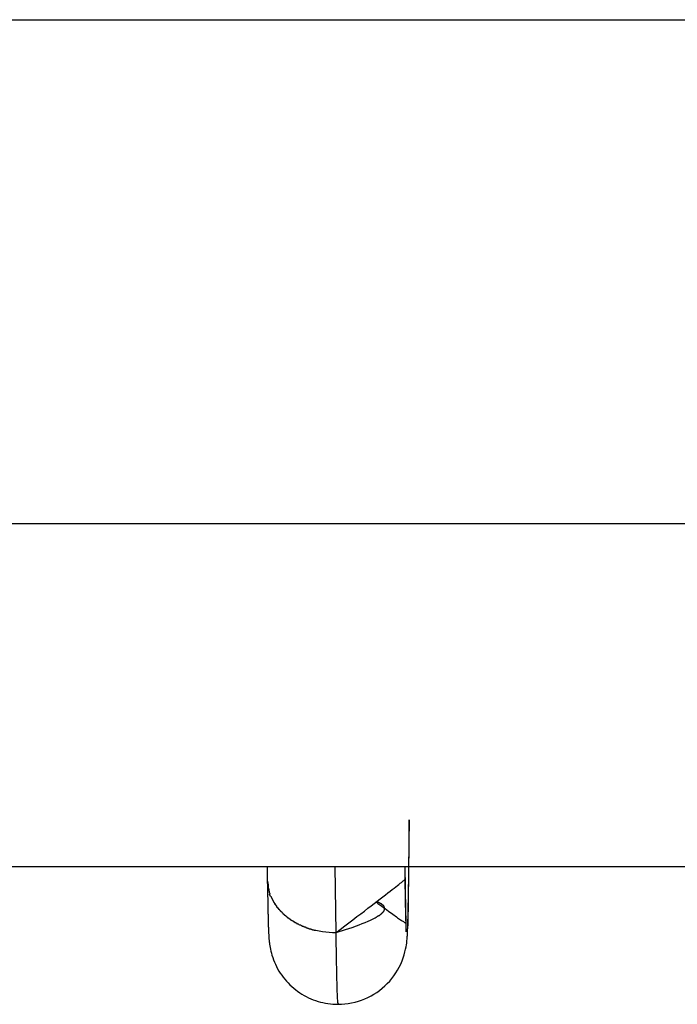
# Model space of a CAD drawing. Extents: x -61 to 61, y -53 to 53.
# Drawn here: x -28 to -27, y -11 to -9 of the extents above; entities that cross this region are included whole.
import ezdxf

# ---------------------------------------------------------------- set-up
doc = ezdxf.new("R2010")
doc.units = 0
doc.layers.get('0').update_dxf_attribs({"linetype": 'CONTINUOUS'})

msp = doc.modelspace()

# ---------------------------------------------------------------- linework, layer by layer
at = {"color": 0}
for points in [[(-48.3309, -9.4759), (-14.9956, -9.4759)], [(-14.9956, -10.0607), (-48.3309, -10.0607)], [(-27.1503, -10.6183), (-27.1463, -10.6182), (-27.1423, -10.6179), (-27.1384, -10.6174), (-27.1345, -10.6167), (-27.1305, -10.6159), (-27.1267, -10.6147), (-27.1229, -10.6135), (-27.1193, -10.612), (-27.1157, -10.6104), (-27.112, -10.6086), (-27.1086, -10.6067), (-27.1052, -10.6045), (-27.102, -10.6022), (-27.0989, -10.5997), (-27.0959, -10.597), (-27.0931, -10.5942), (-27.0903, -10.5914), (-27.0878, -10.5883), (-27.0854, -10.5852), (-27.0831, -10.5819), (-27.0811, -10.5785), (-27.0792, -10.5751), (-27.0774, -10.5716), (-27.0759, -10.568), (-27.0746, -10.5644), (-27.0734, -10.5609), (-27.0726, -10.5575), (-27.0718, -10.5544), (-27.0713, -10.5516), (-27.0709, -10.5493), (-27.0706, -10.5473), (-27.0704, -10.5456), (-27.0703, -10.5442), (-27.0702, -10.5429), (-27.0701, -10.5417), (-27.07, -10.5406), (-27.0699, -10.5395), (-27.0698, -10.5383), (-27.0698, -10.5372), (-27.0697, -10.5361), (-27.0697, -10.5349), (-27.0696, -10.5337), (-27.0695, -10.5325), (-27.0695, -10.5313), (-27.0694, -10.53), (-27.0694, -10.5287), (-27.0694, -10.5274), (-27.0693, -10.526), (-27.0693, -10.5246), (-27.0692, -10.523), (-27.0692, -10.5215), (-27.0691, -10.52), (-27.069, -10.5183), (-27.069, -10.5166), (-27.069, -10.5149), (-27.069, -10.5132), (-27.0689, -10.5113), (-27.0689, -10.5095), (-27.0688, -10.5076), (-27.0688, -10.5056), (-27.0687, -10.5036), (-27.0687, -10.5015), (-27.0686, -10.4994), (-27.0686, -10.4972), (-27.0686, -10.495), (-27.0686, -10.4928), (-27.0685, -10.4904), (-27.0685, -10.4881), (-27.0684, -10.4857), (-27.0684, -10.4833), (-27.0683, -10.4808), (-27.0683, -10.4783), (-27.0683, -10.4757), (-27.0682, -10.4731), (-27.0682, -10.4704), (-27.0682, -10.4678), (-27.0682, -10.4651), (-27.0681, -10.4622), (-27.0681, -10.4594), (-27.0681, -10.4566), (-27.068, -10.4536), (-27.068, -10.4507), (-27.0679, -10.4477), (-27.0679, -10.4447), (-27.0679, -10.4416), (-27.0678, -10.4385), (-27.0678, -10.4354), (-27.0678, -10.4322), (-27.0678, -10.429), (-27.0678, -10.4258), (-27.0678, -10.4225), (-27.0677, -10.4192), (-27.0677, -10.4159), (-27.0677, -10.4125), (-27.0676, -10.4091), (-27.0676, -10.4057), (-27.0676, -10.4043), (-27.068, -10.4309), (-27.0694, -10.5272)], [(-48.1622, -10.4583), (-14.8269, -10.4583)], [(-27.2325, -10.4583), (-27.2323, -10.4755)], [(-27.1539, -10.4583), (-27.1529, -10.5354)], [(-27.0723, -10.4732), (-27.0725, -10.4583)], [(-27.0714, -10.5343), (-27.0725, -10.4583)], [(-27.2323, -10.4754), (-27.2323, -10.4773), (-27.2322, -10.4792), (-27.2322, -10.4811), (-27.2322, -10.4829), (-27.2321, -10.4847), (-27.2321, -10.4865), (-27.2321, -10.4883), (-27.232, -10.49), (-27.232, -10.4917), (-27.232, -10.4934), (-27.2319, -10.495), (-27.2319, -10.4967), (-27.2319, -10.4983), (-27.2319, -10.4998), (-27.2319, -10.5014), (-27.2319, -10.5029), (-27.2318, -10.5045), (-27.2318, -10.5059), (-27.2317, -10.5073), (-27.2317, -10.5088), (-27.2317, -10.5101), (-27.2316, -10.5115), (-27.2316, -10.5129), (-27.2315, -10.5142), (-27.2315, -10.5155), (-27.2315, -10.5168), (-27.2315, -10.518), (-27.2315, -10.5192), (-27.2314, -10.5204), (-27.2314, -10.5216), (-27.2314, -10.5227), (-27.2313, -10.5238), (-27.2313, -10.5249), (-27.2312, -10.5259), (-27.2312, -10.527), (-27.2312, -10.528), (-27.2311, -10.529), (-27.2311, -10.5299), (-27.2311, -10.5309), (-27.2311, -10.5318), (-27.231, -10.5327), (-27.231, -10.5336), (-27.2309, -10.5345), (-27.2308, -10.5354), (-27.2308, -10.5363), (-27.2307, -10.5371), (-27.2307, -10.5379), (-27.2307, -10.5387), (-27.2307, -10.5395), (-27.2306, -10.5403), (-27.2306, -10.541), (-27.2305, -10.5418), (-27.2304, -10.5427), (-27.2303, -10.5435), (-27.2303, -10.5446), (-27.2302, -10.5458), (-27.2299, -10.5471), (-27.2298, -10.5486), (-27.2295, -10.5503), (-27.2291, -10.5522), (-27.2287, -10.5543), (-27.2283, -10.5565), (-27.2276, -10.5589), (-27.2269, -10.5614), (-27.2261, -10.564), (-27.2251, -10.5666), (-27.2241, -10.5693), (-27.2229, -10.5719), (-27.2216, -10.5745), (-27.2203, -10.5771), (-27.2188, -10.5797), (-27.2173, -10.5821), (-27.2156, -10.5845), (-27.2138, -10.5869), (-27.2121, -10.5892), (-27.2102, -10.5914), (-27.2082, -10.5935), (-27.2061, -10.5956), (-27.2039, -10.5977), (-27.2017, -10.5996), (-27.1994, -10.6014), (-27.1971, -10.6032), (-27.1947, -10.6049), (-27.1922, -10.6064), (-27.1897, -10.6079), (-27.1871, -10.6094), (-27.1844, -10.6107), (-27.1817, -10.6119), (-27.179, -10.613), (-27.1763, -10.6139), (-27.1735, -10.6149), (-27.1707, -10.6157), (-27.1678, -10.6163), (-27.1649, -10.617), (-27.162, -10.6175), (-27.1591, -10.6178), (-27.1562, -10.6181), (-27.1532, -10.6183), (-27.1503, -10.6183)], [(-27.2322, -10.4753), (-27.2322, -10.4753), (-27.232, -10.4756), (-27.232, -10.4759), (-27.232, -10.4762), (-27.232, -10.4768), (-27.2318, -10.4771), (-27.2318, -10.4777), (-27.2318, -10.478), (-27.2318, -10.4786), (-27.2315, -10.4789), (-27.2315, -10.4794), (-27.2315, -10.4797), (-27.2315, -10.4803), (-27.2315, -10.4806), (-27.2315, -10.4811), (-27.2315, -10.4814), (-27.2315, -10.482)], [(-27.2322, -10.4753), (-27.2322, -10.4753), (-27.232, -10.4756), (-27.232, -10.4759), (-27.232, -10.4762), (-27.232, -10.4768), (-27.2318, -10.4771), (-27.2318, -10.4777), (-27.2318, -10.478), (-27.2318, -10.4786), (-27.2315, -10.4789), (-27.2315, -10.4794), (-27.2315, -10.4797), (-27.2315, -10.4803), (-27.2315, -10.4806), (-27.2315, -10.4811), (-27.2315, -10.4814), (-27.2315, -10.482)], [(-27.1529, -10.5354), (-27.1476, -10.5314), (-27.1425, -10.5274), (-27.1376, -10.5237), (-27.1329, -10.5201), (-27.1283, -10.5166), (-27.1239, -10.5133), (-27.1197, -10.5101), (-27.1157, -10.5069), (-27.1119, -10.504), (-27.1082, -10.5012), (-27.1047, -10.4985), (-27.1014, -10.496), (-27.0983, -10.4936), (-27.0953, -10.4912), (-27.0925, -10.4891), (-27.0899, -10.4871), (-27.0875, -10.4852), (-27.0852, -10.4835), (-27.0832, -10.4819), (-27.0813, -10.4804), (-27.0796, -10.4791), (-27.0781, -10.4779), (-27.0767, -10.4768), (-27.0755, -10.4759), (-27.0746, -10.4751), (-27.0738, -10.4745), (-27.073, -10.4739), (-27.0723, -10.4732)], [(-27.0712, -10.524), (-27.0712, -10.5238), (-27.0713, -10.5234), (-27.0713, -10.5231), (-27.0713, -10.5229), (-27.0713, -10.5226), (-27.0713, -10.5222), (-27.0713, -10.5219), (-27.0713, -10.5216), (-27.0713, -10.5213), (-27.0714, -10.521), (-27.0714, -10.5206), (-27.0714, -10.5203), (-27.0714, -10.5199), (-27.0714, -10.5196), (-27.0714, -10.5193), (-27.0714, -10.5189), (-27.0714, -10.5186), (-27.0714, -10.5182), (-27.0714, -10.5178), (-27.0714, -10.5174), (-27.0714, -10.517), (-27.0714, -10.5166), (-27.0714, -10.5162), (-27.0715, -10.5158), (-27.0715, -10.5154), (-27.0715, -10.515), (-27.0715, -10.5146), (-27.0715, -10.5142), (-27.0715, -10.5137), (-27.0715, -10.5133), (-27.0716, -10.5129), (-27.0716, -10.5125), (-27.0716, -10.5121), (-27.0716, -10.5116), (-27.0716, -10.5111), (-27.0716, -10.5107), (-27.0716, -10.5102), (-27.0716, -10.5097), (-27.0717, -10.5093), (-27.0717, -10.5088), (-27.0717, -10.5083), (-27.0717, -10.5078), (-27.0717, -10.5073), (-27.0717, -10.5069), (-27.0717, -10.5064), (-27.0718, -10.5058), (-27.0718, -10.5053), (-27.0718, -10.5049), (-27.0718, -10.5043), (-27.0718, -10.5038), (-27.0718, -10.5033), (-27.0718, -10.5028), (-27.0718, -10.5022), (-27.0718, -10.5017), (-27.0718, -10.5012), (-27.0718, -10.5006), (-27.0718, -10.5001), (-27.0718, -10.4995), (-27.0718, -10.4989), (-27.0719, -10.4984), (-27.0719, -10.4978), (-27.0719, -10.4972), (-27.0719, -10.4966), (-27.0719, -10.496), (-27.0719, -10.4955), (-27.0719, -10.4949), (-27.072, -10.4943), (-27.072, -10.4937), (-27.072, -10.4931), (-27.072, -10.4925), (-27.072, -10.4919), (-27.072, -10.4912), (-27.072, -10.4907), (-27.072, -10.49), (-27.0721, -10.4894), (-27.0721, -10.4888), (-27.0721, -10.4881), (-27.0721, -10.4875), (-27.0721, -10.4868), (-27.0721, -10.4862), (-27.0721, -10.4856), (-27.0722, -10.4849), (-27.0722, -10.4843), (-27.0722, -10.4836), (-27.0722, -10.4829), (-27.0722, -10.4823), (-27.0722, -10.4816), (-27.0722, -10.4809), (-27.0722, -10.4803), (-27.0722, -10.4795), (-27.0722, -10.4789), (-27.0722, -10.4782), (-27.0722, -10.4775), (-27.0722, -10.4768), (-27.0722, -10.4761), (-27.0722, -10.4754), (-27.0722, -10.4747), (-27.0723, -10.4739), (-27.0723, -10.4732)], [(-27.2315, -10.482), (-27.2315, -10.482), (-27.2312, -10.4823), (-27.2312, -10.4826), (-27.2312, -10.4829), (-27.2312, -10.4832), (-27.231, -10.4835), (-27.231, -10.4838), (-27.231, -10.4841), (-27.231, -10.4845), (-27.2307, -10.4848), (-27.2307, -10.4851), (-27.2307, -10.4854), (-27.2307, -10.4857), (-27.2306, -10.486), (-27.2306, -10.4863), (-27.2306, -10.4866), (-27.2306, -10.4871)], [(-27.2315, -10.482), (-27.2315, -10.482), (-27.2312, -10.4823), (-27.2312, -10.4826), (-27.2312, -10.4829), (-27.2312, -10.4832), (-27.231, -10.4835), (-27.231, -10.4838), (-27.231, -10.4841), (-27.231, -10.4845), (-27.2307, -10.4848), (-27.2307, -10.4851), (-27.2307, -10.4854), (-27.2307, -10.4857), (-27.2306, -10.486), (-27.2306, -10.4863), (-27.2306, -10.4866), (-27.2306, -10.4871)], [(-27.2306, -10.4872), (-27.2306, -10.4872), (-27.2303, -10.4872), (-27.2303, -10.4875), (-27.2303, -10.4876), (-27.2303, -10.4879), (-27.23, -10.4879), (-27.23, -10.4882), (-27.23, -10.4885), (-27.23, -10.4888), (-27.2297, -10.4888), (-27.2297, -10.4891), (-27.2297, -10.4893), (-27.2297, -10.4896), (-27.2295, -10.4896), (-27.2295, -10.4899), (-27.2295, -10.4901), (-27.2295, -10.4904)], [(-27.2306, -10.4872), (-27.2306, -10.4872), (-27.2303, -10.4872), (-27.2303, -10.4875), (-27.2303, -10.4876), (-27.2303, -10.4879), (-27.23, -10.4879), (-27.23, -10.4882), (-27.23, -10.4885), (-27.23, -10.4888), (-27.2297, -10.4888), (-27.2297, -10.4891), (-27.2297, -10.4893), (-27.2297, -10.4896), (-27.2295, -10.4896), (-27.2295, -10.4899), (-27.2295, -10.4901), (-27.2295, -10.4904)], [(-27.2286, -10.4932), (-27.2296, -10.4905)], [(-27.2284, -10.493), (-27.2284, -10.493), (-27.2281, -10.493), (-27.2281, -10.4933), (-27.2281, -10.4933), (-27.2281, -10.4936), (-27.2278, -10.4936), (-27.2278, -10.4939), (-27.2278, -10.4941), (-27.2278, -10.4944), (-27.2275, -10.4944), (-27.2275, -10.4947), (-27.2275, -10.4949), (-27.2275, -10.4952), (-27.2272, -10.4952), (-27.2272, -10.4955), (-27.2272, -10.4957), (-27.2272, -10.496)], [(-27.2284, -10.493), (-27.2284, -10.493), (-27.2281, -10.493), (-27.2281, -10.4933), (-27.2281, -10.4933), (-27.2281, -10.4936), (-27.2278, -10.4936), (-27.2278, -10.4939), (-27.2278, -10.4941), (-27.2278, -10.4944), (-27.2275, -10.4944), (-27.2275, -10.4947), (-27.2275, -10.4949), (-27.2275, -10.4952), (-27.2272, -10.4952), (-27.2272, -10.4955), (-27.2272, -10.4957), (-27.2272, -10.496)], [(-27.2271, -10.4961), (-27.2271, -10.4961), (-27.2268, -10.4961), (-27.2268, -10.4964), (-27.2266, -10.4964), (-27.2266, -10.4967), (-27.2263, -10.4967), (-27.2263, -10.497), (-27.2263, -10.4973), (-27.2263, -10.4976), (-27.226, -10.4976), (-27.226, -10.4979), (-27.2259, -10.4979), (-27.2259, -10.4982), (-27.2256, -10.4982), (-27.2256, -10.4985), (-27.2256, -10.4988), (-27.2256, -10.4991)], [(-27.2271, -10.4961), (-27.2271, -10.4961), (-27.2268, -10.4961), (-27.2268, -10.4964), (-27.2266, -10.4964), (-27.2266, -10.4967), (-27.2263, -10.4967), (-27.2263, -10.497), (-27.2263, -10.4973), (-27.2263, -10.4976), (-27.226, -10.4976), (-27.226, -10.4979), (-27.2259, -10.4979), (-27.2259, -10.4982), (-27.2256, -10.4982), (-27.2256, -10.4985), (-27.2256, -10.4988), (-27.2256, -10.4991)], [(-27.2255, -10.4992), (-27.2255, -10.4992), (-27.2252, -10.4992), (-27.2252, -10.4995), (-27.225, -10.4995), (-27.225, -10.4998), (-27.2247, -10.4998), (-27.2247, -10.5001), (-27.2245, -10.5002), (-27.2245, -10.5005), (-27.2242, -10.5005), (-27.2242, -10.5008), (-27.224, -10.5008), (-27.224, -10.5011), (-27.2237, -10.5011), (-27.2237, -10.5014), (-27.2237, -10.5017), (-27.2237, -10.502)], [(-27.2255, -10.4992), (-27.2255, -10.4992), (-27.2252, -10.4992), (-27.2252, -10.4995), (-27.225, -10.4995), (-27.225, -10.4998), (-27.2247, -10.4998), (-27.2247, -10.5001), (-27.2245, -10.5002), (-27.2245, -10.5005), (-27.2242, -10.5005), (-27.2242, -10.5008), (-27.224, -10.5008), (-27.224, -10.5011), (-27.2237, -10.5011), (-27.2237, -10.5014), (-27.2237, -10.5017), (-27.2237, -10.502)], [(-27.2238, -10.502), (-27.2238, -10.502), (-27.2235, -10.502), (-27.2235, -10.5022), (-27.2232, -10.5022), (-27.2232, -10.5025), (-27.2229, -10.5025), (-27.2229, -10.5028), (-27.2227, -10.503), (-27.2227, -10.5033), (-27.2224, -10.5033), (-27.2224, -10.5036), (-27.2221, -10.5038), (-27.2221, -10.5041), (-27.2218, -10.5041), (-27.2218, -10.5044), (-27.2218, -10.5046), (-27.2218, -10.5049)], [(-27.2238, -10.502), (-27.2238, -10.502), (-27.2235, -10.502), (-27.2235, -10.5022), (-27.2232, -10.5022), (-27.2232, -10.5025), (-27.2229, -10.5025), (-27.2229, -10.5028), (-27.2227, -10.503), (-27.2227, -10.5033), (-27.2224, -10.5033), (-27.2224, -10.5036), (-27.2221, -10.5038), (-27.2221, -10.5041), (-27.2218, -10.5041), (-27.2218, -10.5044), (-27.2218, -10.5046), (-27.2218, -10.5049)], [(-27.2219, -10.5049), (-27.2219, -10.5049), (-27.2216, -10.5049), (-27.2216, -10.5052), (-27.2213, -10.5052), (-27.2213, -10.5055), (-27.221, -10.5055), (-27.221, -10.5058), (-27.2207, -10.5059), (-27.2207, -10.5062), (-27.2204, -10.5062), (-27.2202, -10.5065), (-27.2199, -10.5065), (-27.2199, -10.5068), (-27.2196, -10.5068), (-27.2196, -10.5071), (-27.2195, -10.5073), (-27.2195, -10.5076)], [(-27.2219, -10.5049), (-27.2219, -10.5049), (-27.2216, -10.5049), (-27.2216, -10.5052), (-27.2213, -10.5052), (-27.2213, -10.5055), (-27.221, -10.5055), (-27.221, -10.5058), (-27.2207, -10.5059), (-27.2207, -10.5062), (-27.2204, -10.5062), (-27.2202, -10.5065), (-27.2199, -10.5065), (-27.2199, -10.5068), (-27.2196, -10.5068), (-27.2196, -10.5071), (-27.2195, -10.5073), (-27.2195, -10.5076)], [(-27.2196, -10.5076), (-27.2196, -10.5076), (-27.2193, -10.5076), (-27.2192, -10.5078), (-27.2189, -10.5078), (-27.2189, -10.5081), (-27.2186, -10.5081), (-27.2186, -10.5084), (-27.2183, -10.5086), (-27.2183, -10.5089), (-27.218, -10.5089), (-27.2179, -10.5092), (-27.2176, -10.5093), (-27.2176, -10.5096), (-27.2173, -10.5096), (-27.2173, -10.5099), (-27.2171, -10.51), (-27.2171, -10.5103)], [(-27.2196, -10.5076), (-27.2196, -10.5076), (-27.2193, -10.5076), (-27.2192, -10.5078), (-27.2189, -10.5078), (-27.2189, -10.5081), (-27.2186, -10.5081), (-27.2186, -10.5084), (-27.2183, -10.5086), (-27.2183, -10.5089), (-27.218, -10.5089), (-27.2179, -10.5092), (-27.2176, -10.5093), (-27.2176, -10.5096), (-27.2173, -10.5096), (-27.2173, -10.5099), (-27.2171, -10.51), (-27.2171, -10.5103)], [(-27.1062, -10.4995), (-27.104, -10.5012), (-27.1017, -10.5028), (-27.0996, -10.5044), (-27.0975, -10.5059), (-27.0955, -10.5073), (-27.0937, -10.5088), (-27.0919, -10.5101), (-27.0901, -10.5113), (-27.0884, -10.5125), (-27.0868, -10.5137), (-27.0853, -10.5148), (-27.0839, -10.5158), (-27.0825, -10.5169), (-27.0812, -10.5178), (-27.08, -10.5186), (-27.0789, -10.5194), (-27.0778, -10.5202), (-27.0769, -10.5208), (-27.0759, -10.5214), (-27.0751, -10.5219), (-27.0744, -10.5224), (-27.0737, -10.5229), (-27.0731, -10.5232), (-27.0726, -10.5235), (-27.0722, -10.5238), (-27.0718, -10.5239)], [(-27.1062, -10.4995), (-27.104, -10.5003)], [(-27.1022, -10.5009), (-27.1022, -10.5009), (-27.1022, -10.5006), (-27.1022, -10.5006), (-27.1022, -10.5006), (-27.1025, -10.5006), (-27.1025, -10.5004), (-27.1027, -10.5004), (-27.1027, -10.5004), (-27.103, -10.5004), (-27.103, -10.5001), (-27.1032, -10.5001), (-27.1032, -10.5001), (-27.1035, -10.5001), (-27.1035, -10.5001), (-27.1038, -10.5001), (-27.1038, -10.5001), (-27.1041, -10.5001)], [(-27.1022, -10.5009), (-27.1022, -10.5009), (-27.1022, -10.5006), (-27.1022, -10.5006), (-27.1022, -10.5006), (-27.1025, -10.5006), (-27.1025, -10.5004), (-27.1027, -10.5004), (-27.1027, -10.5004), (-27.103, -10.5004), (-27.103, -10.5001), (-27.1032, -10.5001), (-27.1032, -10.5001), (-27.1035, -10.5001), (-27.1035, -10.5001), (-27.1038, -10.5001), (-27.1038, -10.5001), (-27.1041, -10.5001)], [(-27.1005, -10.5019), (-27.1005, -10.5019), (-27.1005, -10.5016), (-27.1005, -10.5016), (-27.1005, -10.5016), (-27.1008, -10.5016), (-27.1008, -10.5014), (-27.1009, -10.5014), (-27.1009, -10.5014), (-27.1012, -10.5014), (-27.1012, -10.5011), (-27.1012, -10.5011), (-27.1012, -10.5011), (-27.1015, -10.5011), (-27.1015, -10.501), (-27.1018, -10.501), (-27.1018, -10.501), (-27.1021, -10.501)], [(-27.1005, -10.5019), (-27.1005, -10.5019), (-27.1005, -10.5016), (-27.1005, -10.5016), (-27.1005, -10.5016), (-27.1008, -10.5016), (-27.1008, -10.5014), (-27.1009, -10.5014), (-27.1009, -10.5014), (-27.1012, -10.5014), (-27.1012, -10.5011), (-27.1012, -10.5011), (-27.1012, -10.5011), (-27.1015, -10.5011), (-27.1015, -10.501), (-27.1018, -10.501), (-27.1018, -10.501), (-27.1021, -10.501)], [(-27.0991, -10.5028), (-27.0991, -10.5028), (-27.0991, -10.5025), (-27.0991, -10.5025), (-27.0991, -10.5025), (-27.0994, -10.5025), (-27.0994, -10.5022), (-27.0994, -10.5022), (-27.0994, -10.5022), (-27.0997, -10.5022), (-27.0997, -10.5019), (-27.0997, -10.5019), (-27.0997, -10.5019), (-27.1, -10.5019), (-27.1, -10.5019), (-27.1002, -10.5019), (-27.1002, -10.5019), (-27.1005, -10.5019)], [(-27.0991, -10.5028), (-27.0991, -10.5028), (-27.0991, -10.5025), (-27.0991, -10.5025), (-27.0991, -10.5025), (-27.0994, -10.5025), (-27.0994, -10.5022), (-27.0994, -10.5022), (-27.0994, -10.5022), (-27.0997, -10.5022), (-27.0997, -10.5019), (-27.0997, -10.5019), (-27.0997, -10.5019), (-27.1, -10.5019), (-27.1, -10.5019), (-27.1002, -10.5019), (-27.1002, -10.5019), (-27.1005, -10.5019)], [(-27.098, -10.5037), (-27.098, -10.5037), (-27.098, -10.5034), (-27.098, -10.5034), (-27.098, -10.5034), (-27.0982, -10.5034), (-27.0982, -10.5031), (-27.0982, -10.5031), (-27.0982, -10.5031), (-27.0985, -10.5031), (-27.0985, -10.5028), (-27.0985, -10.5028), (-27.0985, -10.5028), (-27.0988, -10.5028), (-27.0988, -10.5028), (-27.0988, -10.5028), (-27.0988, -10.5028), (-27.0991, -10.5028)], [(-27.098, -10.5037), (-27.098, -10.5037), (-27.098, -10.5034), (-27.098, -10.5034), (-27.098, -10.5034), (-27.0982, -10.5034), (-27.0982, -10.5031), (-27.0982, -10.5031), (-27.0982, -10.5031), (-27.0985, -10.5031), (-27.0985, -10.5028), (-27.0985, -10.5028), (-27.0985, -10.5028), (-27.0988, -10.5028), (-27.0988, -10.5028), (-27.0988, -10.5028), (-27.0988, -10.5028), (-27.0991, -10.5028)], [(-27.0971, -10.5046), (-27.0971, -10.5046), (-27.0971, -10.5043), (-27.0971, -10.5043), (-27.0971, -10.5043), (-27.0971, -10.5043), (-27.0971, -10.5041), (-27.0971, -10.5041), (-27.0971, -10.5041), (-27.0974, -10.5041), (-27.0974, -10.5038), (-27.0974, -10.5038), (-27.0974, -10.5038), (-27.0977, -10.5038), (-27.0977, -10.5037), (-27.0977, -10.5037), (-27.0977, -10.5037), (-27.098, -10.5037)], [(-27.0971, -10.5046), (-27.0971, -10.5046), (-27.0971, -10.5043), (-27.0971, -10.5043), (-27.0971, -10.5043), (-27.0971, -10.5043), (-27.0971, -10.5041), (-27.0971, -10.5041), (-27.0971, -10.5041), (-27.0974, -10.5041), (-27.0974, -10.5038), (-27.0974, -10.5038), (-27.0974, -10.5038), (-27.0977, -10.5038), (-27.0977, -10.5037), (-27.0977, -10.5037), (-27.0977, -10.5037), (-27.098, -10.5037)], [(-27.0977, -10.5109), (-27.0977, -10.5109), (-27.0974, -10.5106), (-27.0974, -10.5106), (-27.0974, -10.5106), (-27.0974, -10.5106), (-27.0972, -10.5103), (-27.0972, -10.5103), (-27.0972, -10.5103), (-27.0972, -10.5103), (-27.0969, -10.51), (-27.0969, -10.51), (-27.0969, -10.51), (-27.0969, -10.51), (-27.0969, -10.5098), (-27.0969, -10.5098), (-27.0969, -10.5098), (-27.0969, -10.5098)], [(-27.0977, -10.5109), (-27.0977, -10.5109), (-27.0974, -10.5106), (-27.0974, -10.5106), (-27.0974, -10.5106), (-27.0974, -10.5106), (-27.0972, -10.5103), (-27.0972, -10.5103), (-27.0972, -10.5103), (-27.0972, -10.5103), (-27.0969, -10.51), (-27.0969, -10.51), (-27.0969, -10.51), (-27.0969, -10.51), (-27.0969, -10.5098), (-27.0969, -10.5098), (-27.0969, -10.5098), (-27.0969, -10.5098)], [(-27.0966, -10.5056), (-27.0966, -10.5056), (-27.0966, -10.5053), (-27.0966, -10.5053), (-27.0966, -10.5053), (-27.0966, -10.5053), (-27.0966, -10.505), (-27.0966, -10.505), (-27.0966, -10.505), (-27.0968, -10.505), (-27.0968, -10.5047), (-27.0968, -10.5047), (-27.0968, -10.5047), (-27.0968, -10.5047), (-27.0968, -10.5046), (-27.0968, -10.5046), (-27.0968, -10.5046), (-27.0971, -10.5046)], [(-27.0966, -10.5056), (-27.0966, -10.5056), (-27.0966, -10.5053), (-27.0966, -10.5053), (-27.0966, -10.5053), (-27.0966, -10.5053), (-27.0966, -10.505), (-27.0966, -10.505), (-27.0966, -10.505), (-27.0968, -10.505), (-27.0968, -10.5047), (-27.0968, -10.5047), (-27.0968, -10.5047), (-27.0968, -10.5047), (-27.0968, -10.5046), (-27.0968, -10.5046), (-27.0968, -10.5046), (-27.0971, -10.5046)], [(-27.0969, -10.5098), (-27.0969, -10.5098), (-27.0966, -10.5095), (-27.0966, -10.5095), (-27.0966, -10.5095), (-27.0966, -10.5095), (-27.0966, -10.5092), (-27.0966, -10.5092), (-27.0966, -10.5092), (-27.0966, -10.5092), (-27.0964, -10.5089), (-27.0964, -10.5089), (-27.0964, -10.5089), (-27.0964, -10.5089), (-27.0964, -10.5087), (-27.0964, -10.5087), (-27.0964, -10.5087), (-27.0964, -10.5087)], [(-27.0969, -10.5098), (-27.0969, -10.5098), (-27.0966, -10.5095), (-27.0966, -10.5095), (-27.0966, -10.5095), (-27.0966, -10.5095), (-27.0966, -10.5092), (-27.0966, -10.5092), (-27.0966, -10.5092), (-27.0966, -10.5092), (-27.0964, -10.5089), (-27.0964, -10.5089), (-27.0964, -10.5089), (-27.0964, -10.5089), (-27.0964, -10.5087), (-27.0964, -10.5087), (-27.0964, -10.5087), (-27.0964, -10.5087)], [(-27.0963, -10.5066), (-27.0963, -10.5066), (-27.0963, -10.5063), (-27.0963, -10.5063), (-27.0963, -10.5063), (-27.0963, -10.5063), (-27.0963, -10.506), (-27.0963, -10.506), (-27.0963, -10.506), (-27.0963, -10.506), (-27.0963, -10.5057), (-27.0963, -10.5057), (-27.0963, -10.5057), (-27.0963, -10.5057), (-27.0963, -10.5057), (-27.0963, -10.5057), (-27.0963, -10.5057), (-27.0966, -10.5057)], [(-27.0963, -10.5066), (-27.0963, -10.5066), (-27.0963, -10.5063), (-27.0963, -10.5063), (-27.0963, -10.5063), (-27.0963, -10.5063), (-27.0963, -10.506), (-27.0963, -10.506), (-27.0963, -10.506), (-27.0963, -10.506), (-27.0963, -10.5057), (-27.0963, -10.5057), (-27.0963, -10.5057), (-27.0963, -10.5057), (-27.0963, -10.5057), (-27.0963, -10.5057), (-27.0963, -10.5057), (-27.0966, -10.5057)], [(-27.0965, -10.5087), (-27.0965, -10.5087), (-27.0963, -10.5084), (-27.0963, -10.5084), (-27.0963, -10.5084), (-27.0963, -10.5084), (-27.0963, -10.5081), (-27.0963, -10.5081), (-27.0963, -10.5081), (-27.0963, -10.5081), (-27.0963, -10.5078), (-27.0963, -10.5078), (-27.0963, -10.5078), (-27.0963, -10.5078), (-27.0963, -10.5077), (-27.0963, -10.5077), (-27.0963, -10.5077), (-27.0963, -10.5077)], [(-27.0965, -10.5087), (-27.0965, -10.5087), (-27.0963, -10.5084), (-27.0963, -10.5084), (-27.0963, -10.5084), (-27.0963, -10.5084), (-27.0963, -10.5081), (-27.0963, -10.5081), (-27.0963, -10.5081), (-27.0963, -10.5081), (-27.0963, -10.5078), (-27.0963, -10.5078), (-27.0963, -10.5078), (-27.0963, -10.5078), (-27.0963, -10.5077), (-27.0963, -10.5077), (-27.0963, -10.5077), (-27.0963, -10.5077)], [(-27.0963, -10.5077), (-27.0963, -10.5077), (-27.0963, -10.5074), (-27.0963, -10.5074), (-27.0963, -10.5074), (-27.0963, -10.5074), (-27.0963, -10.5074), (-27.0963, -10.5074), (-27.0963, -10.5074), (-27.0963, -10.5074), (-27.0963, -10.5073), (-27.0963, -10.5073), (-27.0963, -10.5073), (-27.0963, -10.5073), (-27.0963, -10.5073), (-27.0963, -10.5073), (-27.0963, -10.5073), (-27.0963, -10.5073), (-27.0963, -10.5073), (-27.0963, -10.507), (-27.0963, -10.507), (-27.0963, -10.507), (-27.0963, -10.507), (-27.0963, -10.5069), (-27.0963, -10.5069), (-27.0963, -10.5069), (-27.0963, -10.5069), (-27.0963, -10.5066), (-27.0963, -10.5066), (-27.0963, -10.5066), (-27.0963, -10.5066), (-27.0963, -10.5066), (-27.0963, -10.5066), (-27.0963, -10.5066), (-27.0963, -10.5066)], [(-27.0963, -10.5077), (-27.0963, -10.5077), (-27.0963, -10.5074), (-27.0963, -10.5074), (-27.0963, -10.5074), (-27.0963, -10.5074), (-27.0963, -10.5074), (-27.0963, -10.5074), (-27.0963, -10.5074), (-27.0963, -10.5074), (-27.0963, -10.5073), (-27.0963, -10.5073), (-27.0963, -10.5073), (-27.0963, -10.5073), (-27.0963, -10.5073), (-27.0963, -10.5073), (-27.0963, -10.5073), (-27.0963, -10.5073), (-27.0963, -10.5073), (-27.0963, -10.507), (-27.0963, -10.507), (-27.0963, -10.507), (-27.0963, -10.507), (-27.0963, -10.5069), (-27.0963, -10.5069), (-27.0963, -10.5069), (-27.0963, -10.5069), (-27.0963, -10.5066), (-27.0963, -10.5066), (-27.0963, -10.5066), (-27.0963, -10.5066), (-27.0963, -10.5066), (-27.0963, -10.5066), (-27.0963, -10.5066), (-27.0963, -10.5066)], [(-27.217, -10.5104), (-27.217, -10.5104), (-27.2167, -10.5104), (-27.2166, -10.5105), (-27.2163, -10.5105), (-27.2163, -10.5108), (-27.216, -10.5108), (-27.2159, -10.5111), (-27.2156, -10.5113), (-27.2156, -10.5116), (-27.2153, -10.5116), (-27.2151, -10.5119), (-27.2148, -10.512), (-27.2148, -10.5123), (-27.2145, -10.5123), (-27.2145, -10.5126), (-27.2144, -10.5127), (-27.2144, -10.513)], [(-27.217, -10.5104), (-27.217, -10.5104), (-27.2167, -10.5104), (-27.2166, -10.5105), (-27.2163, -10.5105), (-27.2163, -10.5108), (-27.216, -10.5108), (-27.2159, -10.5111), (-27.2156, -10.5113), (-27.2156, -10.5116), (-27.2153, -10.5116), (-27.2151, -10.5119), (-27.2148, -10.512), (-27.2148, -10.5123), (-27.2145, -10.5123), (-27.2145, -10.5126), (-27.2144, -10.5127), (-27.2144, -10.513)], [(-27.2145, -10.513), (-27.2145, -10.513), (-27.2142, -10.513), (-27.2141, -10.5132), (-27.2138, -10.5132), (-27.2138, -10.5135), (-27.2135, -10.5135), (-27.2135, -10.5138), (-27.2132, -10.5139), (-27.2132, -10.5142), (-27.2129, -10.5142), (-27.2127, -10.5145), (-27.2124, -10.5145), (-27.2124, -10.5148), (-27.2121, -10.5148), (-27.2121, -10.5151), (-27.2118, -10.5152), (-27.2118, -10.5155)], [(-27.2145, -10.513), (-27.2145, -10.513), (-27.2142, -10.513), (-27.2141, -10.5132), (-27.2138, -10.5132), (-27.2138, -10.5135), (-27.2135, -10.5135), (-27.2135, -10.5138), (-27.2132, -10.5139), (-27.2132, -10.5142), (-27.2129, -10.5142), (-27.2127, -10.5145), (-27.2124, -10.5145), (-27.2124, -10.5148), (-27.2121, -10.5148), (-27.2121, -10.5151), (-27.2118, -10.5152), (-27.2118, -10.5155)], [(-27.2116, -10.5154), (-27.2116, -10.5154), (-27.2113, -10.5154), (-27.211, -10.5156), (-27.2107, -10.5156), (-27.2107, -10.5159), (-27.2104, -10.5159), (-27.2104, -10.5162), (-27.2101, -10.5164), (-27.2101, -10.5167), (-27.2098, -10.5167), (-27.2096, -10.517), (-27.2093, -10.517), (-27.2093, -10.5173), (-27.209, -10.5173), (-27.209, -10.5176), (-27.2087, -10.5177), (-27.2087, -10.518)], [(-27.2116, -10.5154), (-27.2116, -10.5154), (-27.2113, -10.5154), (-27.211, -10.5156), (-27.2107, -10.5156), (-27.2107, -10.5159), (-27.2104, -10.5159), (-27.2104, -10.5162), (-27.2101, -10.5164), (-27.2101, -10.5167), (-27.2098, -10.5167), (-27.2096, -10.517), (-27.2093, -10.517), (-27.2093, -10.5173), (-27.209, -10.5173), (-27.209, -10.5176), (-27.2087, -10.5177), (-27.2087, -10.518)], [(-27.2087, -10.5179), (-27.2087, -10.5179), (-27.2084, -10.5179), (-27.2081, -10.518), (-27.2078, -10.518), (-27.2078, -10.5183), (-27.2075, -10.5183), (-27.2073, -10.5186), (-27.207, -10.5186), (-27.207, -10.5189), (-27.2067, -10.5189), (-27.2064, -10.5192), (-27.2061, -10.5192), (-27.2061, -10.5195), (-27.2058, -10.5195), (-27.2057, -10.5198), (-27.2054, -10.5198), (-27.2054, -10.5201)], [(-27.2087, -10.5179), (-27.2087, -10.5179), (-27.2084, -10.5179), (-27.2081, -10.518), (-27.2078, -10.518), (-27.2078, -10.5183), (-27.2075, -10.5183), (-27.2073, -10.5186), (-27.207, -10.5186), (-27.207, -10.5189), (-27.2067, -10.5189), (-27.2064, -10.5192), (-27.2061, -10.5192), (-27.2061, -10.5195), (-27.2058, -10.5195), (-27.2057, -10.5198), (-27.2054, -10.5198), (-27.2054, -10.5201)], [(-27.2055, -10.5203), (-27.2055, -10.5203), (-27.2052, -10.5203), (-27.2049, -10.5203), (-27.2046, -10.5203), (-27.2046, -10.5206), (-27.2043, -10.5206), (-27.204, -10.5209), (-27.2037, -10.5209), (-27.2037, -10.5212), (-27.2034, -10.5212), (-27.2031, -10.5213), (-27.2028, -10.5213), (-27.2028, -10.5216), (-27.2025, -10.5216), (-27.2023, -10.5219), (-27.202, -10.5219), (-27.202, -10.5222)], [(-27.2055, -10.5203), (-27.2055, -10.5203), (-27.2052, -10.5203), (-27.2049, -10.5203), (-27.2046, -10.5203), (-27.2046, -10.5206), (-27.2043, -10.5206), (-27.204, -10.5209), (-27.2037, -10.5209), (-27.2037, -10.5212), (-27.2034, -10.5212), (-27.2031, -10.5213), (-27.2028, -10.5213), (-27.2028, -10.5216), (-27.2025, -10.5216), (-27.2023, -10.5219), (-27.202, -10.5219), (-27.202, -10.5222)], [(-27.1075, -10.5183), (-27.11, -10.5197), (-27.1128, -10.521), (-27.1157, -10.5223), (-27.119, -10.5237), (-27.1226, -10.5251), (-27.1261, -10.5265), (-27.1294, -10.5278), (-27.1342, -10.5294), (-27.1421, -10.5319), (-27.1529, -10.5354)], [(-27.1075, -10.5182), (-27.1075, -10.5182), (-27.1072, -10.5179), (-27.1072, -10.5179), (-27.1069, -10.5178), (-27.1069, -10.5178), (-27.1066, -10.5175), (-27.1066, -10.5175), (-27.1063, -10.5175), (-27.1063, -10.5175), (-27.106, -10.5172), (-27.106, -10.5172), (-27.1057, -10.5171), (-27.1057, -10.5171), (-27.1054, -10.5169), (-27.1054, -10.5169), (-27.1053, -10.5169), (-27.1053, -10.5169)], [(-27.1075, -10.5182), (-27.1075, -10.5182), (-27.1072, -10.5179), (-27.1072, -10.5179), (-27.1069, -10.5178), (-27.1069, -10.5178), (-27.1066, -10.5175), (-27.1066, -10.5175), (-27.1063, -10.5175), (-27.1063, -10.5175), (-27.106, -10.5172), (-27.106, -10.5172), (-27.1057, -10.5171), (-27.1057, -10.5171), (-27.1054, -10.5169), (-27.1054, -10.5169), (-27.1053, -10.5169), (-27.1053, -10.5169)], [(-27.1052, -10.5169), (-27.1052, -10.5169), (-27.1049, -10.5166), (-27.1049, -10.5166), (-27.1047, -10.5164), (-27.1047, -10.5164), (-27.1044, -10.5161), (-27.1044, -10.5161), (-27.1042, -10.5161), (-27.1042, -10.5161), (-27.1039, -10.5158), (-27.1039, -10.5158), (-27.1036, -10.5158), (-27.1036, -10.5158), (-27.1033, -10.5156), (-27.1033, -10.5156), (-27.1032, -10.5156), (-27.1032, -10.5156)], [(-27.1052, -10.5169), (-27.1052, -10.5169), (-27.1049, -10.5166), (-27.1049, -10.5166), (-27.1047, -10.5164), (-27.1047, -10.5164), (-27.1044, -10.5161), (-27.1044, -10.5161), (-27.1042, -10.5161), (-27.1042, -10.5161), (-27.1039, -10.5158), (-27.1039, -10.5158), (-27.1036, -10.5158), (-27.1036, -10.5158), (-27.1033, -10.5156), (-27.1033, -10.5156), (-27.1032, -10.5156), (-27.1032, -10.5156)], [(-27.1032, -10.5157), (-27.1032, -10.5157), (-27.1029, -10.5154), (-27.1029, -10.5154), (-27.1026, -10.5154), (-27.1026, -10.5154), (-27.1023, -10.5151), (-27.1023, -10.5151), (-27.1023, -10.5151), (-27.1023, -10.5151), (-27.102, -10.5148), (-27.102, -10.5148), (-27.1018, -10.5148), (-27.1018, -10.5148), (-27.1015, -10.5145), (-27.1015, -10.5145), (-27.1015, -10.5145), (-27.1015, -10.5145)], [(-27.1032, -10.5157), (-27.1032, -10.5157), (-27.1029, -10.5154), (-27.1029, -10.5154), (-27.1026, -10.5154), (-27.1026, -10.5154), (-27.1023, -10.5151), (-27.1023, -10.5151), (-27.1023, -10.5151), (-27.1023, -10.5151), (-27.102, -10.5148), (-27.102, -10.5148), (-27.1018, -10.5148), (-27.1018, -10.5148), (-27.1015, -10.5145), (-27.1015, -10.5145), (-27.1015, -10.5145), (-27.1015, -10.5145)], [(-27.1015, -10.5145), (-27.1015, -10.5145), (-27.1012, -10.5142), (-27.1012, -10.5142), (-27.101, -10.5141), (-27.101, -10.5141), (-27.1007, -10.5138), (-27.1007, -10.5138), (-27.1007, -10.5138), (-27.1007, -10.5138), (-27.1004, -10.5135), (-27.1004, -10.5135), (-27.1003, -10.5135), (-27.1003, -10.5135), (-27.1, -10.5133), (-27.1, -10.5133), (-27.1, -10.5133), (-27.1, -10.5133)], [(-27.1015, -10.5145), (-27.1015, -10.5145), (-27.1012, -10.5142), (-27.1012, -10.5142), (-27.101, -10.5141), (-27.101, -10.5141), (-27.1007, -10.5138), (-27.1007, -10.5138), (-27.1007, -10.5138), (-27.1007, -10.5138), (-27.1004, -10.5135), (-27.1004, -10.5135), (-27.1003, -10.5135), (-27.1003, -10.5135), (-27.1, -10.5133), (-27.1, -10.5133), (-27.1, -10.5133), (-27.1, -10.5133)], [(-27.1, -10.5133), (-27.1, -10.5133), (-27.0997, -10.513), (-27.0997, -10.513), (-27.0996, -10.5129), (-27.0996, -10.5129), (-27.0993, -10.5126), (-27.0993, -10.5126), (-27.0993, -10.5126), (-27.0993, -10.5126), (-27.099, -10.5123), (-27.099, -10.5123), (-27.099, -10.5123), (-27.099, -10.5123), (-27.0987, -10.5121), (-27.0987, -10.5121), (-27.0987, -10.5121), (-27.0987, -10.5121)], [(-27.1, -10.5133), (-27.1, -10.5133), (-27.0997, -10.513), (-27.0997, -10.513), (-27.0996, -10.5129), (-27.0996, -10.5129), (-27.0993, -10.5126), (-27.0993, -10.5126), (-27.0993, -10.5126), (-27.0993, -10.5126), (-27.099, -10.5123), (-27.099, -10.5123), (-27.099, -10.5123), (-27.099, -10.5123), (-27.0987, -10.5121), (-27.0987, -10.5121), (-27.0987, -10.5121), (-27.0987, -10.5121)], [(-27.0987, -10.5121), (-27.0987, -10.5121), (-27.0984, -10.5118), (-27.0984, -10.5118), (-27.0984, -10.5118), (-27.0984, -10.5118), (-27.0981, -10.5115), (-27.0981, -10.5115), (-27.0981, -10.5115), (-27.0981, -10.5115), (-27.0978, -10.5112), (-27.0978, -10.5112), (-27.0978, -10.5112), (-27.0978, -10.5112), (-27.0976, -10.5109), (-27.0976, -10.5109), (-27.0976, -10.5109), (-27.0976, -10.5109)], [(-27.0987, -10.5121), (-27.0987, -10.5121), (-27.0984, -10.5118), (-27.0984, -10.5118), (-27.0984, -10.5118), (-27.0984, -10.5118), (-27.0981, -10.5115), (-27.0981, -10.5115), (-27.0981, -10.5115), (-27.0981, -10.5115), (-27.0978, -10.5112), (-27.0978, -10.5112), (-27.0978, -10.5112), (-27.0978, -10.5112), (-27.0976, -10.5109), (-27.0976, -10.5109), (-27.0976, -10.5109), (-27.0976, -10.5109)], [(-27.2022, -10.5222), (-27.2022, -10.5222), (-27.2019, -10.5222), (-27.2016, -10.5223), (-27.2013, -10.5223), (-27.2012, -10.5226), (-27.2009, -10.5226), (-27.2006, -10.5229), (-27.2003, -10.5229), (-27.2003, -10.5232), (-27.2, -10.5232), (-27.1997, -10.5234), (-27.1994, -10.5234), (-27.1993, -10.5237), (-27.199, -10.5237), (-27.1988, -10.5239), (-27.1985, -10.5239), (-27.1985, -10.5242)], [(-27.2022, -10.5222), (-27.2022, -10.5222), (-27.2019, -10.5222), (-27.2016, -10.5223), (-27.2013, -10.5223), (-27.2012, -10.5226), (-27.2009, -10.5226), (-27.2006, -10.5229), (-27.2003, -10.5229), (-27.2003, -10.5232), (-27.2, -10.5232), (-27.1997, -10.5234), (-27.1994, -10.5234), (-27.1993, -10.5237), (-27.199, -10.5237), (-27.1988, -10.5239), (-27.1985, -10.5239), (-27.1985, -10.5242)], [(-27.1986, -10.5244), (-27.1986, -10.5244), (-27.1983, -10.5244), (-27.1981, -10.5244), (-27.1978, -10.5244), (-27.1978, -10.5246), (-27.1975, -10.5246), (-27.1972, -10.5248), (-27.1969, -10.5248), (-27.1969, -10.5251), (-27.1966, -10.5251), (-27.1963, -10.5253), (-27.196, -10.5253), (-27.1958, -10.5256), (-27.1955, -10.5256), (-27.1954, -10.5258), (-27.1952, -10.5258), (-27.1952, -10.5261)], [(-27.1986, -10.5244), (-27.1986, -10.5244), (-27.1983, -10.5244), (-27.1981, -10.5244), (-27.1978, -10.5244), (-27.1978, -10.5246), (-27.1975, -10.5246), (-27.1972, -10.5248), (-27.1969, -10.5248), (-27.1969, -10.5251), (-27.1966, -10.5251), (-27.1963, -10.5253), (-27.196, -10.5253), (-27.1958, -10.5256), (-27.1955, -10.5256), (-27.1954, -10.5258), (-27.1952, -10.5258), (-27.1952, -10.5261)], [(-27.195, -10.526), (-27.195, -10.526), (-27.1947, -10.526), (-27.1945, -10.526), (-27.1942, -10.526), (-27.1941, -10.5262), (-27.1938, -10.5262), (-27.1935, -10.5265), (-27.1932, -10.5265), (-27.1932, -10.5268), (-27.1929, -10.5268), (-27.1926, -10.527), (-27.1923, -10.527), (-27.1921, -10.5273), (-27.1918, -10.5273), (-27.1917, -10.5275), (-27.1915, -10.5275), (-27.1915, -10.5278)], [(-27.195, -10.526), (-27.195, -10.526), (-27.1947, -10.526), (-27.1945, -10.526), (-27.1942, -10.526), (-27.1941, -10.5262), (-27.1938, -10.5262), (-27.1935, -10.5265), (-27.1932, -10.5265), (-27.1932, -10.5268), (-27.1929, -10.5268), (-27.1926, -10.527), (-27.1923, -10.527), (-27.1921, -10.5273), (-27.1918, -10.5273), (-27.1917, -10.5275), (-27.1915, -10.5275), (-27.1915, -10.5278)], [(-27.1913, -10.5277), (-27.1913, -10.5277), (-27.191, -10.5277), (-27.1908, -10.5277), (-27.1905, -10.5277), (-27.1904, -10.5279), (-27.1901, -10.5279), (-27.1898, -10.528), (-27.1895, -10.528), (-27.1895, -10.5283), (-27.1892, -10.5283), (-27.1889, -10.5283), (-27.1886, -10.5283), (-27.1884, -10.5286), (-27.1881, -10.5286), (-27.188, -10.5288), (-27.1877, -10.5288), (-27.1877, -10.5291)], [(-27.1913, -10.5277), (-27.1913, -10.5277), (-27.191, -10.5277), (-27.1908, -10.5277), (-27.1905, -10.5277), (-27.1904, -10.5279), (-27.1901, -10.5279), (-27.1898, -10.528), (-27.1895, -10.528), (-27.1895, -10.5283), (-27.1892, -10.5283), (-27.1889, -10.5283), (-27.1886, -10.5283), (-27.1884, -10.5286), (-27.1881, -10.5286), (-27.188, -10.5288), (-27.1877, -10.5288), (-27.1877, -10.5291)], [(-27.1876, -10.5291), (-27.1876, -10.5291), (-27.1873, -10.5291), (-27.1871, -10.5291), (-27.1868, -10.5291), (-27.1867, -10.5294), (-27.1864, -10.5294), (-27.1861, -10.5296), (-27.1858, -10.5296), (-27.1856, -10.5299), (-27.1853, -10.5299), (-27.185, -10.53), (-27.1847, -10.53), (-27.1845, -10.5303), (-27.1842, -10.5303), (-27.1841, -10.5304), (-27.1839, -10.5304), (-27.1839, -10.5306)], [(-27.1876, -10.5291), (-27.1876, -10.5291), (-27.1873, -10.5291), (-27.1871, -10.5291), (-27.1868, -10.5291), (-27.1867, -10.5294), (-27.1864, -10.5294), (-27.1861, -10.5296), (-27.1858, -10.5296), (-27.1856, -10.5299), (-27.1853, -10.5299), (-27.185, -10.53), (-27.1847, -10.53), (-27.1845, -10.5303), (-27.1842, -10.5303), (-27.1841, -10.5304), (-27.1839, -10.5304), (-27.1839, -10.5306)], [(-27.1838, -10.5306), (-27.1838, -10.5306), (-27.1835, -10.5306), (-27.1833, -10.5306), (-27.183, -10.5306), (-27.1829, -10.5307), (-27.1826, -10.5307), (-27.1823, -10.5309), (-27.182, -10.5309), (-27.1818, -10.5312), (-27.1815, -10.5312), (-27.1812, -10.5312), (-27.1809, -10.5312), (-27.1807, -10.5315), (-27.1804, -10.5315), (-27.1803, -10.5316), (-27.18, -10.5316), (-27.18, -10.5318)], [(-27.1838, -10.5306), (-27.1838, -10.5306), (-27.1835, -10.5306), (-27.1833, -10.5306), (-27.183, -10.5306), (-27.1829, -10.5307), (-27.1826, -10.5307), (-27.1823, -10.5309), (-27.182, -10.5309), (-27.1818, -10.5312), (-27.1815, -10.5312), (-27.1812, -10.5312), (-27.1809, -10.5312), (-27.1807, -10.5315), (-27.1804, -10.5315), (-27.1803, -10.5316), (-27.18, -10.5316), (-27.18, -10.5318)], [(-27.18, -10.5318), (-27.18, -10.5318), (-27.1797, -10.5318), (-27.1795, -10.5318), (-27.1792, -10.5318), (-27.1791, -10.5319), (-27.1788, -10.5319), (-27.1785, -10.5319), (-27.1782, -10.5319), (-27.178, -10.5322), (-27.1777, -10.5322), (-27.1774, -10.5322), (-27.1771, -10.5322), (-27.1768, -10.5324), (-27.1765, -10.5324), (-27.1763, -10.5324), (-27.176, -10.5324), (-27.176, -10.5326)], [(-27.18, -10.5318), (-27.18, -10.5318), (-27.1797, -10.5318), (-27.1795, -10.5318), (-27.1792, -10.5318), (-27.1791, -10.5319), (-27.1788, -10.5319), (-27.1785, -10.5319), (-27.1782, -10.5319), (-27.178, -10.5322), (-27.1777, -10.5322), (-27.1774, -10.5322), (-27.1771, -10.5322), (-27.1768, -10.5324), (-27.1765, -10.5324), (-27.1763, -10.5324), (-27.176, -10.5324), (-27.176, -10.5326)], [(-27.1529, -10.5354), (-27.1567, -10.5353), (-27.1604, -10.5351), (-27.1643, -10.5347), (-27.1682, -10.5343), (-27.1721, -10.5336), (-27.176, -10.5327)], [(-27.0718, -10.5238), (-27.0718, -10.5238), (-27.0716, -10.5238), (-27.0716, -10.5238), (-27.0716, -10.5238), (-27.0716, -10.5238), (-27.0716, -10.5238), (-27.0716, -10.5238), (-27.0716, -10.5238), (-27.0716, -10.5238), (-27.0715, -10.5238), (-27.0715, -10.5238), (-27.0715, -10.5238), (-27.0715, -10.5238), (-27.0715, -10.5238), (-27.0715, -10.5238), (-27.0715, -10.5238), (-27.0715, -10.5239)], [(-27.0718, -10.5238), (-27.0718, -10.5238), (-27.0716, -10.5238), (-27.0716, -10.5238), (-27.0716, -10.5238), (-27.0716, -10.5238), (-27.0716, -10.5238), (-27.0716, -10.5238), (-27.0716, -10.5238), (-27.0716, -10.5238), (-27.0715, -10.5238), (-27.0715, -10.5238), (-27.0715, -10.5238), (-27.0715, -10.5238), (-27.0715, -10.5238), (-27.0715, -10.5238), (-27.0715, -10.5238), (-27.0715, -10.5239)], [(-27.0715, -10.5238), (-27.0715, -10.5238), (-27.0714, -10.5238), (-27.0714, -10.5238), (-27.0714, -10.5238), (-27.0714, -10.5238), (-27.0714, -10.5238), (-27.0714, -10.5238), (-27.0714, -10.5238), (-27.0714, -10.5238), (-27.0714, -10.5238), (-27.0714, -10.5238), (-27.0714, -10.5238), (-27.0714, -10.5238), (-27.0714, -10.5238), (-27.0714, -10.5238), (-27.0714, -10.5238), (-27.0714, -10.5238), (-27.0714, -10.5238), (-27.0712, -10.5238), (-27.0712, -10.5238), (-27.0712, -10.5238), (-27.0712, -10.5238), (-27.0712, -10.5238), (-27.0712, -10.5238), (-27.0712, -10.5238), (-27.0712, -10.5238), (-27.0712, -10.5238), (-27.0712, -10.5238), (-27.0712, -10.5238), (-27.0712, -10.5238), (-27.0712, -10.5238), (-27.0712, -10.5238), (-27.0712, -10.5238), (-27.0712, -10.5238)], [(-27.0715, -10.5238), (-27.0715, -10.5238), (-27.0714, -10.5238), (-27.0714, -10.5238), (-27.0714, -10.5238), (-27.0714, -10.5238), (-27.0714, -10.5238), (-27.0714, -10.5238), (-27.0714, -10.5238), (-27.0714, -10.5238), (-27.0714, -10.5238), (-27.0714, -10.5238), (-27.0714, -10.5238), (-27.0714, -10.5238), (-27.0714, -10.5238), (-27.0714, -10.5238), (-27.0714, -10.5238), (-27.0714, -10.5238), (-27.0714, -10.5238), (-27.0712, -10.5238), (-27.0712, -10.5238), (-27.0712, -10.5238), (-27.0712, -10.5238), (-27.0712, -10.5238), (-27.0712, -10.5238), (-27.0712, -10.5238), (-27.0712, -10.5238), (-27.0712, -10.5238), (-27.0712, -10.5238), (-27.0712, -10.5238), (-27.0712, -10.5238), (-27.0712, -10.5238), (-27.0712, -10.5238), (-27.0712, -10.5238), (-27.0712, -10.5238)], [(-27.1529, -10.5354), (-27.1528, -10.5403), (-27.1527, -10.5451), (-27.1527, -10.5499), (-27.1526, -10.5545), (-27.1525, -10.559), (-27.1524, -10.5634), (-27.1523, -10.5676), (-27.1523, -10.5717), (-27.1522, -10.5757), (-27.1521, -10.5794), (-27.152, -10.5831), (-27.1519, -10.5866), (-27.1519, -10.5899), (-27.1518, -10.5931), (-27.1517, -10.5961), (-27.1516, -10.5989), (-27.1515, -10.6015), (-27.1515, -10.604), (-27.1513, -10.6063), (-27.1512, -10.6083), (-27.1511, -10.6102), (-27.1511, -10.6119), (-27.151, -10.6134), (-27.1508, -10.6147), (-27.1507, -10.6158), (-27.1507, -10.6167)], [(-27.1507, -10.6166), (-27.1507, -10.6166), (-27.1505, -10.6166), (-27.1505, -10.6166), (-27.1505, -10.6166), (-27.1505, -10.6166), (-27.1505, -10.6166), (-27.1505, -10.6166), (-27.1505, -10.6166), (-27.1505, -10.6169), (-27.1505, -10.6169), (-27.1505, -10.6169), (-27.1505, -10.6169), (-27.1505, -10.6171), (-27.1505, -10.6171), (-27.1505, -10.6171), (-27.1505, -10.6171), (-27.1505, -10.6174)], [(-27.1507, -10.6166), (-27.1507, -10.6166), (-27.1505, -10.6166), (-27.1505, -10.6166), (-27.1505, -10.6166), (-27.1505, -10.6166), (-27.1505, -10.6166), (-27.1505, -10.6166), (-27.1505, -10.6166), (-27.1505, -10.6169), (-27.1505, -10.6169), (-27.1505, -10.6169), (-27.1505, -10.6169), (-27.1505, -10.6171), (-27.1505, -10.6171), (-27.1505, -10.6171), (-27.1505, -10.6171), (-27.1505, -10.6174)], [(-27.1505, -10.6174), (-27.1505, -10.6174), (-27.1503, -10.6174), (-27.1503, -10.6174), (-27.1503, -10.6174), (-27.1503, -10.6174), (-27.1503, -10.6174), (-27.1503, -10.6174), (-27.1503, -10.6174), (-27.1503, -10.6177), (-27.1503, -10.6177), (-27.1503, -10.6177), (-27.1503, -10.6177), (-27.1503, -10.6179), (-27.1503, -10.6179), (-27.1503, -10.6179), (-27.1503, -10.6179), (-27.1503, -10.6182)], [(-27.1505, -10.6174), (-27.1505, -10.6174), (-27.1503, -10.6174), (-27.1503, -10.6174), (-27.1503, -10.6174), (-27.1503, -10.6174), (-27.1503, -10.6174), (-27.1503, -10.6174), (-27.1503, -10.6174), (-27.1503, -10.6177), (-27.1503, -10.6177), (-27.1503, -10.6177), (-27.1503, -10.6177), (-27.1503, -10.6179), (-27.1503, -10.6179), (-27.1503, -10.6179), (-27.1503, -10.6179), (-27.1503, -10.6182)]]:
    msp.add_lwpolyline(points, dxfattribs=at)

doc.saveas('drawing.dxf')
